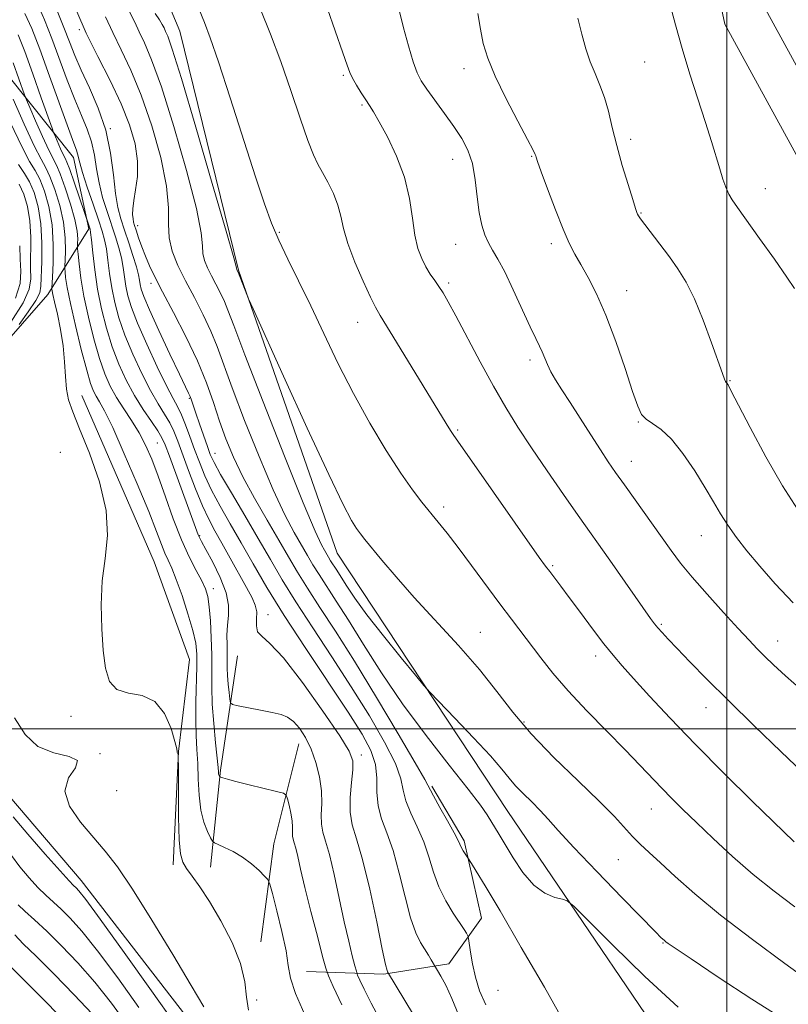
# Model space of a CAD drawing. Extents: x 2099800 to 2102700, y 312300 to 315200.
# Drawn here: x 2100848 to 2101013, y 313941 to 314152 of the extents above; entities that cross this region are included whole.
import ezdxf

# ---------------------------------------------------------------- set-up
doc = ezdxf.new("R2010")
doc.units = 0
doc.header["$MEASUREMENT"] = 0
for name, color, linetype, lineweight in [('32000', 7, 'Continuous', 0), ('DTM HARD BREAKLINE', 7, 'Continuous', 0), ('DTM SPOT ELEVATION', 2, 'Continuous', 13), ('INDEX CONTOUR', 41, 'Continuous', 13), ('INTERMEDIATE CONTOUR', 44, 'Continuous', 0)]:
    doc.layers.add(name, color=color, linetype=linetype, lineweight=lineweight)

msp = doc.modelspace()

# ---------------------------------------------------------------- linework, layer by layer
at = {"layer": '32000', "flags": 128}
for points in [[(2101000, 315000), (2101000, 312500)], [(2100000, 314000), (2102500, 314000)]]:
    msp.add_lwpolyline(points, dxfattribs=at)
at = {"layer": 'DTM HARD BREAKLINE'}
for points in [[(2100768.43, 314360.74, 1097.24), (2100775.28, 314312.8, 1098.99), (2100806.01, 314280.8, 1104.65), (2100837.52, 314240.16, 1109.82), (2100862.53, 314197.21, 1114.72), (2100882.32, 314150.01, 1115.08), (2100894.96, 314098.56, 1114.1), (2100916.13, 314037.76, 1113.11), (2100952.87, 313982.19, 1111), (2100997.28, 313916.84, 1107.58), (2101032.42, 313894.49, 1105.44), (2101077.75, 313877.86, 1103.59), (2101108.9, 313870.13, 1103.43)], [(2101023.17, 314108.39, 1129.1), (2100999.57, 314151.46, 1129.16), (2100989.6, 314198.58, 1129.99), (2100993.74, 314246.61, 1129.84), (2101015.39, 314321.62, 1130.31)], [(2101030.68, 314113.83, 1129.1), (2101008.29, 314154.69, 1129.16), (2100998.88, 314199.15, 1129.99), (2101002.83, 314244.92, 1129.84), (2101024.11, 314318.67, 1130.31)], [(2100861.08, 313967.36, 1090.68), (2100843.61, 313987.81, 1090.81), (2100826.8, 314010.19, 1089.89), (2100814.29, 314031.23, 1089.02), (2100811.84, 314045.05, 1089.57), (2100815.89, 314062.48, 1091.01), (2100838.02, 314075.2, 1090.98), (2100853.94, 314093.36, 1093.38), (2100862.71, 314107.51, 1099.77), (2100859.41, 314122.85, 1101.39), (2100840.46, 314146.54, 1095.19), (2100819.53, 314144.81, 1091.13), (2100798.42, 314147.61, 1089.17), (2100781.48, 314156.84, 1088.48), (2100772.53, 314167.5, 1087.91), (2100766.74, 314170.79, 1087.24), (2100758.1, 314169.37, 1083.42), (2100750.53, 314166.85, 1081.86), (2100738.39, 314160.51, 1082.88)], [(2100861.23, 314071.63, 1094.57), (2100876.83, 314035.9, 1094.72), (2100884.38, 314014.91, 1094.93), (2100882.02, 313995.09, 1094.01), (2100880.91, 313970.74, 1093.5)], [(2100894.74, 314015.66, 1101.32), (2100891.04, 313991.12, 1098.2), (2100888.89, 313970.23, 1095.25)], [(2100907.91, 313996.77, 1099.31), (2100902.52, 313975.26, 1096.69), (2100899.72, 313954.16, 1094.83)], [(2100909.58, 313947.81, 1096.66), (2100926.18, 313947.21, 1101.79), (2100940.21, 313949.44, 1104.61), (2100947.21, 313959.29, 1106.94), (2100943.5, 313975.93, 1108.31), (2100936.5, 313987.64, 1108.25)], [(2100861.08, 313967.36, 1090.68), (2100888.96, 313931.29, 1091.49), (2100905, 313917.97, 1092.24), (2100916.99, 313909.44, 1093.03), (2100934.49, 313890.72, 1093.67)]]:
    msp.add_polyline3d(points, dxfattribs=at)
at = {"layer": 'DTM SPOT ELEVATION'}
for p in [(2100860.67, 314150.28, 1107.75), (2100982.29, 314143.34, 1127.1), (2100917.5, 314140.49, 1119.8), (2100943.41, 314141.93, 1123.5), (2100921.53, 314134.11, 1119.8), (2100867.4, 314129.01, 1106.01), (2100979.26, 314126.72, 1126.4), (2100941.03, 314122.41, 1121.26), (2100957.99, 314123.06, 1123.9), (2101008.24, 314116.12, 1128.8), (2100981.53, 314110.89, 1126.1), (2100873.28, 314108.13, 1108.55), (2100903.71, 314106.75, 1116.2), (2100941.67, 314104.18, 1121.2), (2100962.23, 314104.32, 1123.6), (2100876.14, 314095.78, 1107.55), (2100940.14, 314095.85, 1120.3), (2100978.45, 314094.18, 1124.7), (2100920.59, 314087.38, 1117.3), (2100957.66, 314079.29, 1121.6), (2101000.65, 314074.8, 1126.1), (2100884.37, 314071.04, 1105.85), (2100942.09, 314064.25, 1118.2), (2100980.98, 314065.98, 1123.9), (2100877.45, 314061.45, 1098.95), (2100856.58, 314059.4, 1092.95), (2100889.86, 314059.21, 1106.75), (2100979.43, 314057.5, 1122.7), (2100939.06, 314047.68, 1116.4), (2100886.59, 314041.54, 1100.15), (2100994.53, 314041.54, 1123.2), (2100962.5, 314035.04, 1118.2), (2100889.5, 314030.1, 1098.55), (2100901.26, 314024.49, 1102.65), (2100985.88, 314022.47, 1120.2), (2100946.94, 314020.7, 1114.9), (2101010.91, 314018.85, 1122.7), (2100971.77, 314015.65, 1117.5), (2100858.88, 314002.67, 1093.55), (2100995.52, 314004.55, 1119.3), (2100956.36, 314001.47, 1114.3), (2100865.18, 313994.61, 1092.05), (2100921.38, 313994.36, 1102.45), (2100868.75, 313986.67, 1093.65), (2100983.71, 313982.77, 1115.2), (2100976.63, 313971.88, 1113.1), (2100986.27, 313953.93, 1111.9), (2100950.74, 313943.76, 1107.35), (2100898.86, 313941.64, 1094.95)]:
    msp.add_point(p, dxfattribs=at)
at = {"layer": 'INDEX CONTOUR'}
for points in [[(2100866.345, 314153.068, 1110), (2100867.88, 314149.699, 1110), (2100869.701, 314145.991, 1110), (2100871.787, 314141.605, 1110), (2100874.027, 314136.197, 1110), (2100876.269, 314129.653, 1110), (2100878.204, 314122.786, 1110), (2100879.48, 314116.641, 1110), (2100879.9, 314111.987, 1110), (2100879.881, 314108.493, 1110), (2100879.991, 314105.555, 1110), (2100880.68, 314102.652, 1110), (2100881.919, 314099.599, 1110), (2100883.56, 314096.299, 1110), (2100885.439, 314092.709, 1110), (2100887.336, 314089.024, 1110), (2100889.014, 314085.494, 1110), (2100890.355, 314082.182, 1110), (2100893.574, 314073.262, 1110), (2100896.237, 314066.28, 1110), (2100899.348, 314058.506, 1110), (2100902.382, 314051.379, 1110), (2100904.917, 314046.012, 1110), (2100906.936, 314042.21, 1110), (2100909.798, 314037.259, 1110), (2100910.963, 314035.27, 1110), (2100912.256, 314033.171, 1110), (2100915.972, 314027.452, 1110), (2100918.587, 314023.316, 1110), (2100921.809, 314018.087, 1110), (2100925.673, 314011.988, 1110), (2100930.207, 314005.337, 1110), (2100935.297, 313998.518, 1110), (2100940.284, 313992.18, 1110), (2100944.37, 313987.04, 1110), (2100946.983, 313983.591, 1110), (2100948.45, 313981.455, 1110), (2100951.014, 313977.236, 1110), (2100954.012, 313972.224, 1110), (2100956.126, 313969.076, 1110), (2100958.463, 313966.375, 1110), (2100960.843, 313964.65, 1110), (2100962.991, 313963.747, 1110), (2100964.606, 313963.344, 1110), (2100965.641, 313963.002, 1110), (2100967.056, 313961.834, 1110), (2100970.065, 313958.838, 1110), (2100975.462, 313953.429, 1110), (2100982.373, 313946.693, 1110), (2100989.504, 313940.132, 1110)], [(2100914.047, 314154.803, 1120), (2100917.364, 314145.304, 1120), (2100918.283, 314142.637, 1120), (2100918.861, 314141.091, 1120), (2100919.454, 314139.873, 1120), (2100920.321, 314138.375, 1120), (2100921.348, 314136.717, 1120), (2100922.325, 314135.201, 1120), (2100923.131, 314133.982, 1120), (2100923.989, 314132.616, 1120), (2100925.209, 314130.512, 1120), (2100926.97, 314127.252, 1120), (2100928.931, 314123.116, 1120), (2100930.618, 314118.558, 1120), (2100931.691, 314114.002, 1120), (2100932.333, 314109.761, 1120), (2100932.86, 314106.118, 1120), (2100933.526, 314103.271, 1120), (2100934.339, 314101.076, 1120), (2100935.247, 314099.307, 1120), (2100936.198, 314097.765, 1120), (2100937.149, 314096.367, 1120), (2100938.057, 314095.06, 1120), (2100938.939, 314093.702, 1120), (2100940.049, 314091.797, 1120), (2100941.699, 314088.76, 1120), (2100946.916, 314078.909, 1120), (2100949.796, 314073.623, 1120), (2100952.439, 314069.034, 1120), (2100955.049, 314064.817, 1120), (2100957.951, 314060.406, 1120), (2100961.336, 314055.436, 1120), (2100964.855, 314050.361, 1120), (2100968.024, 314045.838, 1120), (2100974.823, 314036.212, 1120), (2100983.579, 314023.716, 1120), (2100984.447, 314022.541, 1120), (2100985.151, 314021.679, 1120), (2100986.037, 314020.675, 1120), (2100987.341, 314019.265, 1120), (2100989.269, 314017.235, 1120), (2100992.008, 314014.398, 1120), (2100995.67, 314010.68, 1120), (2101000.345, 314006.034, 1120), (2101005.939, 314000.581, 1120), (2101011.619, 313995.104, 1120), (2101021.113, 313986.021, 1120)], [(2100847.567, 314149.223, 1100), (2100848.953, 314145.637, 1100), (2100850.7, 314140.799, 1100), (2100852.525, 314135.657, 1100), (2100854.833, 314129.105, 1100), (2100855.237, 314128.011, 1100), (2100855.561, 314127.24, 1100), (2100856.679, 314124.697, 1100), (2100857.235, 314123.491, 1100), (2100857.637, 314122.682, 1100), (2100858.035, 314121.803, 1100), (2100858.641, 314120.214, 1100), (2100859.582, 314117.533, 1100), (2100862.883, 314107.826, 1100), (2100863.003, 314107.418, 1100), (2100863.117, 314106.687, 1100), (2100863.288, 314105.112, 1100), (2100863.574, 314102.331, 1100), (2100864.013, 314098.635, 1100), (2100864.637, 314094.476, 1100), (2100865.471, 314090.248, 1100), (2100866.514, 314086.102, 1100), (2100867.758, 314082.128, 1100), (2100869.195, 314078.4, 1100), (2100870.807, 314074.919, 1100), (2100872.575, 314071.671, 1100), (2100874.441, 314068.671, 1100), (2100876.194, 314066.063, 1100), (2100877.584, 314064.022, 1100), (2100878.472, 314062.557, 1100), (2100879.163, 314061.018, 1100), (2100880.072, 314058.589, 1100), (2100884.538, 314046.441, 1100), (2100886.265, 314041.672, 1100), (2100886.523, 314041.093, 1100), (2100886.989, 314040.219, 1100), (2100887.905, 314038.562, 1100), (2100889.386, 314035.827, 1100), (2100891.027, 314032.497, 1100), (2100892.29, 314029.245, 1100), (2100892.792, 314026.583, 1100), (2100892.752, 314024.369, 1100), (2100892.538, 314022.298, 1100), (2100892.446, 314020.145, 1100), (2100892.466, 314018.013, 1100), (2100892.514, 314016.085, 1100), (2100892.536, 314013, 1100), (2100892.591, 314011.428, 1100), (2100892.726, 314009.611, 1100), (2100892.9, 314007.81, 1100), (2100893.053, 314006.389, 1100), (2100893.202, 314005.594, 1100), (2100893.675, 314005.219, 1100), (2100894.877, 314004.941, 1100), (2100899.698, 314003.979, 1100), (2100902.211, 314003.465, 1100), (2100904.096, 314003.03, 1100), (2100905.502, 314002.486, 1100), (2100906.734, 314001.58, 1100), (2100908.028, 314000.117, 1100), (2100909.342, 313998.107, 1100), (2100910.562, 313995.616, 1100), (2100911.586, 313992.736, 1100), (2100912.34, 313989.675, 1100), (2100912.759, 313986.665, 1100), (2100912.83, 313983.911, 1100), (2100912.748, 313981.499, 1100), (2100912.758, 313979.484, 1100), (2100913.059, 313977.795, 1100), (2100913.65, 313975.851, 1100), (2100914.483, 313972.944, 1100), (2100915.499, 313968.63, 1100), (2100917.681, 313958.515, 1100), (2100918.64, 313954.335, 1100), (2100919.419, 313951.161, 1100), (2100919.969, 313949.025, 1100), (2100920.289, 313947.841, 1100), (2100920.57, 313947.049, 1100), (2100921.056, 313945.97, 1100), (2100921.971, 313944.021, 1100), (2100923.466, 313941.009, 1100), (2100925.68, 313936.839, 1100)], [(2100847.776, 314117.064, 1090), (2100848.768, 314114.939, 1090), (2100849.56, 314112.31, 1090), (2100850.067, 314109.194, 1090), (2100850.246, 314105.682, 1090), (2100850.228, 314099.099, 1090), (2100850.272, 314096.741, 1090), (2100849.921, 314094.493, 1090), (2100848.597, 314091.552, 1090), (2100845.982, 314087.432, 1090)], [(2100846.456, 313981.062, 1090), (2100849.654, 313977.303, 1090), (2100853.36, 313973.058, 1090), (2100856.564, 313969.444, 1090), (2100858.514, 313967.294, 1090), (2100859.479, 313966.281, 1090), (2100859.984, 313965.796, 1090), (2100860.598, 313965.139, 1090), (2100862.067, 313963.265, 1090), (2100865.183, 313959.042, 1090), (2100870.327, 313951.914, 1090), (2100876.248, 313943.621, 1090), (2100881.286, 313936.479, 1090)]]:
    msp.add_polyline3d(points, dxfattribs=at)
at = {"layer": 'INTERMEDIATE CONTOUR'}
for points in [[(2100851.682, 314155.852, 1104), (2100853.187, 314152.44, 1104), (2100854.772, 314148.425, 1104), (2100858.104, 314139.458, 1104), (2100859.711, 314135.32, 1104), (2100861.174, 314131.867, 1104), (2100862.413, 314128.914, 1104), (2100863.348, 314126.152, 1104), (2100863.951, 314123.323, 1104), (2100864.402, 314120.385, 1104), (2100864.932, 314117.346, 1104), (2100865.709, 314114.237, 1104), (2100866.652, 314111.177, 1104), (2100868.473, 314105.736, 1104), (2100869.187, 314103.412, 1104), (2100869.738, 314101.252, 1104), (2100870.125, 314099.181, 1104), (2100870.731, 314095.167, 1104), (2100871.162, 314093.098, 1104), (2100871.92, 314090.58, 1104), (2100873.234, 314087.168, 1104), (2100875.206, 314082.663, 1104), (2100877.456, 314077.834, 1104), (2100879.479, 314073.698, 1104), (2100880.903, 314070.971, 1104), (2100881.878, 314069.167, 1104), (2100882.686, 314067.502, 1104), (2100883.556, 314065.361, 1104), (2100884.503, 314062.803, 1104), (2100885.492, 314060.053, 1104), (2100886.515, 314057.278, 1104), (2100887.684, 314054.405, 1104), (2100889.14, 314051.301, 1104), (2100890.983, 314047.858, 1104), (2100893.147, 314044.07, 1104), (2100895.523, 314039.953, 1104), (2100898.076, 314035.472, 1104), (2100901.056, 314030.365, 1104), (2100904.783, 314024.316, 1104), (2100909.389, 314017.241, 1104), (2100918.511, 314003.575, 1104), (2100921.556, 313998.82, 1104), (2100923.434, 313995.306, 1104), (2100924.384, 313992.336, 1104), (2100924.678, 313989.351, 1104), (2100924.722, 313986.341, 1104), (2100924.958, 313983.433, 1104), (2100925.717, 313980.652, 1104), (2100926.878, 313977.604, 1104), (2100928.21, 313973.793, 1104), (2100929.52, 313968.964, 1104), (2100930.768, 313963.821, 1104), (2100931.951, 313959.309, 1104), (2100933.065, 313956.135, 1104), (2100934.091, 313954.053, 1104), (2100935.791, 313951.325, 1104), (2100936.414, 313950.28, 1104), (2100937.328, 313948.708, 1104), (2100937.732, 313948.043, 1104), (2100938.466, 313946.803, 1104), (2100939.517, 313944.83, 1104), (2100940.833, 313942.003, 1104), (2100942.366, 313938.32, 1104)], [(2100987.657, 314156.167, 1128), (2100988.922, 314151.341, 1128), (2100990.343, 314146.22, 1128), (2100992.029, 314140.757, 1128), (2100995.422, 314130.376, 1128), (2100996.694, 314126.292, 1128), (2100998.446, 314120.352, 1128), (2100999.124, 314118.181, 1128), (2100999.757, 314116.407, 1128), (2101000.385, 314114.962, 1128), (2101001.108, 314113.686, 1128), (2101002.241, 314112.043, 1128), (2101007.021, 314105.437, 1128), (2101010.217, 314100.96, 1128), (2101012.921, 314097.088, 1128), (2101014.54, 314094.624, 1128)], [(2100848.988, 314153.805, 1102), (2100850.475, 314150.553, 1102), (2100852.193, 314146.089, 1102), (2100854.308, 314140.269, 1102), (2100858.334, 314129.026, 1102), (2100859.483, 314125.924, 1102), (2100860.069, 314124.388, 1102), (2100860.33, 314123.622, 1102), (2100860.775, 314121.698, 1102), (2100861.371, 314119.619, 1102), (2100862.401, 314116.432, 1102), (2100863.643, 314112.751, 1102), (2100864.788, 314109.402, 1102), (2100865.602, 314106.972, 1102), (2100866.135, 314105.099, 1102), (2100866.513, 314103.182, 1102), (2100866.85, 314100.756, 1102), (2100867.219, 314097.899, 1102), (2100867.684, 314094.822, 1102), (2100868.316, 314091.673, 1102), (2100869.217, 314088.341, 1102), (2100870.496, 314084.648, 1102), (2100872.201, 314080.531, 1102), (2100874.131, 314076.377, 1102), (2100876.027, 314072.685, 1102), (2100877.672, 314069.821, 1102), (2100879.036, 314067.615, 1102), (2100880.135, 314065.762, 1102), (2100881.017, 314063.95, 1102), (2100881.859, 314061.839, 1102), (2100884.194, 314055.491, 1102), (2100885.699, 314051.555, 1102), (2100887.189, 314047.924, 1102), (2100888.533, 314045.046, 1102), (2100889.86, 314042.559, 1102), (2100891.363, 314039.903, 1102), (2100893.156, 314036.702, 1102), (2100896.664, 314030.345, 1102), (2100897.844, 314028.153, 1102), (2100898.555, 314026.531, 1102), (2100898.85, 314025.103, 1102), (2100898.829, 314023.588, 1102), (2100898.781, 314022.103, 1102), (2100899.041, 314020.862, 1102), (2100899.93, 314019.875, 1102), (2100901.71, 314018.329, 1102), (2100904.623, 314015.21, 1102), (2100908.698, 314009.953, 1102), (2100913.083, 314003.805, 1102), (2100916.71, 313998.464, 1102), (2100918.776, 313995.144, 1102), (2100919.542, 313993.122, 1102), (2100919.534, 313991.187, 1102), (2100919.234, 313988.437, 1102), (2100918.949, 313985.181, 1102), (2100918.945, 313982.037, 1102), (2100919.424, 313979.34, 1102), (2100920.355, 313976.311, 1102), (2100921.642, 313971.891, 1102), (2100923.162, 313965.5, 1102), (2100924.666, 313958.476, 1102), (2100925.873, 313952.635, 1102), (2100926.581, 313949.325, 1102), (2100926.9, 313948.019, 1102), (2100927.019, 313947.72, 1102), (2100932.616, 313938.514, 1102)], [(2100855.899, 314154.328, 1106), (2100857.35, 314150.761, 1106), (2100858.556, 314147.672, 1106), (2100859.708, 314144.78, 1106), (2100861.088, 314141.614, 1106), (2100862.865, 314137.811, 1106), (2100864.757, 314133.441, 1106), (2100866.366, 314128.682, 1106), (2100867.406, 314123.758, 1106), (2100868.028, 314119.073, 1106), (2100868.492, 314115.073, 1106), (2100869.017, 314112.042, 1106), (2100869.661, 314109.603, 1106), (2100870.441, 314107.215, 1106), (2100871.345, 314104.499, 1106), (2100872.24, 314101.724, 1106), (2100872.963, 314099.322, 1106), (2100873.401, 314097.607, 1106), (2100873.63, 314096.426, 1106), (2100873.778, 314095.512, 1106), (2100874.001, 314094.536, 1106), (2100874.573, 314092.927, 1106), (2100875.799, 314090.054, 1106), (2100877.829, 314085.607, 1106), (2100880.189, 314080.564, 1106), (2100882.25, 314076.221, 1106), (2100884.195, 314072.173, 1106), (2100884.53, 314071.409, 1106), (2100884.81, 314070.633, 1106), (2100885.728, 314067.873, 1106), (2100886.528, 314065.546, 1106), (2100888.24, 314060.662, 1106), (2100888.874, 314058.957, 1106), (2100889.673, 314057.241, 1106), (2100891.091, 314054.678, 1106), (2100893.415, 314050.703, 1106), (2100896.291, 314045.84, 1106), (2100899.201, 314040.879, 1106), (2100901.789, 314036.391, 1106), (2100904.334, 314032.04, 1106), (2100907.274, 314027.268, 1106), (2100910.914, 314021.67, 1106), (2100915.013, 314015.468, 1106), (2100919.197, 314009.04, 1106), (2100923.098, 314002.775, 1106), (2100926.37, 313997.113, 1106), (2100928.676, 313992.505, 1106), (2100929.843, 313989.217, 1106), (2100930.37, 313986.768, 1106), (2100930.922, 313984.494, 1106), (2100931.994, 313981.864, 1106), (2100933.399, 313978.884, 1106), (2100934.777, 313975.695, 1106), (2100935.877, 313972.428, 1106), (2100936.87, 313969.166, 1106), (2100938.03, 313965.983, 1106), (2100939.533, 313962.975, 1106), (2100941.147, 313960.324, 1106), (2100943.457, 313956.847, 1106), (2100943.967, 313956.036, 1106), (2100944.217, 313955.611, 1106), (2100944.343, 313955.349, 1106), (2100944.437, 313954.895, 1106), (2100944.845, 313951.965, 1106), (2100945.27, 313949.428, 1106), (2100945.887, 313946.572, 1106), (2100946.765, 313943.655, 1106), (2100948.118, 313940.645, 1106)], [(2100860.131, 314154.179, 1108), (2100862.194, 314149.577, 1108), (2100864.694, 314144.542, 1108), (2100867.33, 314139.368, 1108), (2100869.714, 314134.377, 1108), (2100871.523, 314129.83, 1108), (2100872.695, 314125.74, 1108), (2100873.233, 314122.058, 1108), (2100873.189, 314118.757, 1108), (2100872.813, 314115.898, 1108), (2100872.403, 314113.564, 1108), (2100872.195, 314111.805, 1108), (2100872.17, 314110.534, 1108), (2100872.247, 314109.631, 1108), (2100872.37, 314108.946, 1108), (2100872.575, 314108.219, 1108), (2100872.923, 314107.16, 1108), (2100873.456, 314105.573, 1108), (2100874.136, 314103.623, 1108), (2100874.91, 314101.569, 1108), (2100875.774, 314099.541, 1108), (2100876.927, 314097.156, 1108), (2100878.619, 314093.906, 1108), (2100880.979, 314089.473, 1108), (2100883.64, 314084.324, 1108), (2100886.113, 314079.12, 1108), (2100888.032, 314074.386, 1108), (2100889.525, 314070.108, 1108), (2100890.844, 314066.136, 1108), (2100892.226, 314062.306, 1108), (2100893.851, 314058.4, 1108), (2100895.884, 314054.188, 1108), (2100898.4, 314049.555, 1108), (2100901.111, 314044.852, 1108), (2100903.637, 314040.546, 1108), (2100905.726, 314036.937, 1108), (2100907.64, 314033.669, 1108), (2100909.765, 314030.219, 1108), (2100912.438, 314026.099, 1108), (2100915.786, 314020.964, 1108), (2100919.883, 314014.505, 1108), (2100924.64, 314006.73, 1108), (2100929.307, 313998.92, 1108), (2100932.967, 313992.674, 1108), (2100935.009, 313989.082, 1108), (2100936.886, 313985.555, 1108), (2100938.272, 313983.076, 1108), (2100939.92, 313980.164, 1108), (2100941.345, 313977.598, 1108), (2100942.191, 313975.956, 1108), (2100942.909, 313974.389, 1108), (2100943.289, 313973.727, 1108), (2100943.712, 313973.077, 1108), (2100944.284, 313972.241, 1108), (2100945.064, 313971.015, 1108), (2100946.097, 313969.361, 1108), (2100948.008, 313966.211, 1108), (2100951.196, 313960.833, 1108), (2100955.775, 313952.989, 1108), (2100960.738, 313944.402, 1108), (2100964.798, 313937.286, 1108)], [(2100871.493, 314154.112, 1112), (2100872.611, 314151.893, 1112), (2100873.565, 314149.822, 1112), (2100874.708, 314147.439, 1112), (2100876.245, 314143.842, 1112), (2100878.34, 314138.017, 1112), (2100881.021, 314129.498, 1112), (2100883.756, 314120.009, 1112), (2100885.872, 314111.819, 1112), (2100886.903, 314106.622, 1112), (2100887.194, 314103.796, 1112), (2100887.293, 314102.143, 1112), (2100887.646, 314100.656, 1112), (2100888.281, 314099.092, 1112), (2100889.121, 314097.402, 1112), (2100890.084, 314095.563, 1112), (2100891.055, 314093.676, 1112), (2100891.914, 314091.868, 1112), (2100892.677, 314089.978, 1112), (2100893.907, 314086.688, 1112), (2100896.303, 314080.388, 1112), (2100900.248, 314070.255, 1112), (2100904.845, 314058.612, 1112), (2100908.881, 314048.569, 1112), (2100911.434, 314042.468, 1112), (2100912.762, 314039.569, 1112), (2100913.416, 314038.365, 1112), (2100914.286, 314036.871, 1112), (2100914.747, 314036.122, 1112), (2100916.074, 314034.081, 1112), (2100917.007, 314032.605, 1112), (2100918.208, 314030.676, 1112), (2100919.948, 314028.062, 1112), (2100922.544, 314024.503, 1112), (2100926.106, 314019.958, 1112), (2100929.906, 314015.267, 1112), (2100933.012, 314011.491, 1112), (2100934.831, 314009.303, 1112), (2100936.152, 314007.823, 1112), (2100941.458, 314002.303, 1112), (2100945.493, 313998.064, 1112), (2100949.131, 313994.136, 1112), (2100951.574, 313991.324, 1112), (2100953.169, 313989.371, 1112), (2100954.545, 313987.754, 1112), (2100956.191, 313986.052, 1112), (2100958.026, 313984.252, 1112), (2100959.827, 313982.438, 1112), (2100961.529, 313980.574, 1112), (2100963.701, 313978.137, 1112), (2100967.069, 313974.479, 1112), (2100972.006, 313969.297, 1112), (2100977.464, 313963.655, 1112), (2100984.692, 313956.268, 1112), (2100985.815, 313955.147, 1112), (2100986.596, 313954.432, 1112), (2100986.873, 313954.205, 1112), (2100987.383, 313953.829, 1112), (2100988.884, 313952.798, 1112), (2100992.28, 313950.502, 1112), (2100998.098, 313946.604, 1112), (2101005.36, 313941.836, 1112), (2101012.715, 313937.201, 1112)], [(2100876.991, 314153.812, 1114), (2100877.935, 314152.401, 1114), (2100878.523, 314151.448, 1114), (2100878.916, 314150.67, 1114), (2100879.25, 314149.944, 1114), (2100879.715, 314148.888, 1114), (2100880.702, 314146.079, 1114), (2100882.654, 314139.837, 1114), (2100885.774, 314129.344, 1114), (2100889.308, 314117.232, 1114), (2100892.265, 314106.998, 1114), (2100893.906, 314101.257, 1114), (2100894.506, 314099.098, 1114), (2100894.612, 314098.66, 1114), (2100894.86, 314098.13, 1114), (2100896.73, 314093.353, 1114), (2100897.113, 314092.423, 1114), (2100898.071, 314090.274, 1114), (2100904.643, 314075.769, 1114), (2100909.732, 314064.621, 1114), (2100914.346, 314054.668, 1114), (2100917.453, 314048.242, 1114), (2100919.276, 314044.793, 1114), (2100920.348, 314043.052, 1114), (2100921.175, 314041.881, 1114), (2100922.134, 314040.662, 1114), (2100925.787, 314036.228, 1114), (2100928.839, 314032.632, 1114), (2100932.74, 314028.228, 1114), (2100942.286, 314017.861, 1114), (2100946.788, 314012.708, 1114), (2100950.505, 314008.015, 1114), (2100953.958, 314003.535, 1114), (2100957.896, 313998.881, 1114), (2100962.79, 313993.833, 1114), (2100967.986, 313988.824, 1114), (2100972.55, 313984.447, 1114), (2100975.793, 313981.142, 1114), (2100979.699, 313976.846, 1114), (2100981.374, 313975.172, 1114), (2100983.306, 313973.381, 1114), (2100985.73, 313971.155, 1114), (2100988.892, 313968.222, 1114), (2100993.084, 313964.495, 1114), (2100998.608, 313959.932, 1114), (2101005.47, 313954.661, 1114), (2101012.471, 313949.491, 1114), (2101018.115, 313945.402, 1114)], [(2100886.451, 314154.66, 1116), (2100887.634, 314151.811, 1116), (2100888.869, 314148.511, 1116), (2100890.608, 314143.399, 1116), (2100893.124, 314135.674, 1116), (2100898.603, 314118.671, 1116), (2100900.531, 314112.849, 1116), (2100902.047, 314108.687, 1116), (2100903.596, 314105.046, 1116), (2100905.534, 314100.977, 1116), (2100907.856, 314096.28, 1116), (2100910.466, 314090.94, 1116), (2100913.289, 314084.99, 1116), (2100916.338, 314078.631, 1116), (2100919.645, 314072.11, 1116), (2100923.185, 314065.707, 1116), (2100926.689, 314059.835, 1116), (2100929.826, 314054.943, 1116), (2100932.358, 314051.329, 1116), (2100934.407, 314048.679, 1116), (2100937.914, 314044.439, 1116), (2100939.828, 314042.038, 1116), (2100942.174, 314038.983, 1116), (2100945.082, 314035.088, 1116), (2100951.186, 314026.828, 1116), (2100953.632, 314023.558, 1116), (2100959.949, 314015.214, 1116), (2100962.581, 314011.915, 1116), (2100965.865, 314008.13, 1116), (2100969.888, 314003.859, 1116), (2100974.18, 313999.482, 1116), (2100978.131, 313995.475, 1116), (2100981.286, 313992.194, 1116), (2100985.986, 313987.203, 1116), (2100988.144, 313985.005, 1116), (2100990.548, 313982.643, 1116), (2100993.463, 313979.83, 1116), (2100997.069, 313976.387, 1116), (2101001.211, 313972.556, 1116), (2101005.646, 313968.687, 1116), (2101010.159, 313965.064, 1116), (2101014.633, 313961.715, 1116)], [(2100899.621, 314154.854, 1118), (2100901.826, 314149.342, 1118), (2100904.045, 314143.425, 1118), (2100906.218, 314137.188, 1118), (2100908.207, 314131.283, 1118), (2100909.854, 314126.505, 1118), (2100911.069, 314123.381, 1118), (2100912.037, 314121.357, 1118), (2100913.012, 314119.61, 1118), (2100914.167, 314117.494, 1118), (2100915.349, 314115.073, 1118), (2100916.323, 314112.59, 1118), (2100916.96, 314110.18, 1118), (2100917.547, 314107.559, 1118), (2100918.477, 314104.336, 1118), (2100919.996, 314100.329, 1118), (2100921.775, 314096.194, 1118), (2100923.337, 314092.794, 1118), (2100924.396, 314090.643, 1118), (2100925.416, 314088.857, 1118), (2100929.715, 314081.851, 1118), (2100939.614, 314065.62, 1118), (2100940.558, 314064.106, 1118), (2100941.254, 314063.053, 1118), (2100944.663, 314058.215, 1118), (2100959.647, 314036.842, 1118), (2100960.997, 314034.957, 1118), (2100961.879, 314033.771, 1118), (2100964.242, 314030.651, 1118), (2100966.089, 314028.181, 1118), (2100968.473, 314024.964, 1118), (2100971.08, 314021.467, 1118), (2100973.508, 314018.286, 1118), (2100975.51, 314015.806, 1118), (2100977.472, 314013.544, 1118), (2100979.938, 314010.804, 1118), (2100983.355, 314007.031, 1118), (2100987.788, 314002.238, 1118), (2100993.207, 313996.582, 1118), (2100999.404, 313990.355, 1118), (2101005.467, 313984.402, 1118), (2101014.451, 313975.715, 1118)], [(2100929.595, 314154.19, 1122), (2100930.465, 314150.703, 1122), (2100931.514, 314146.805, 1122), (2100932.528, 314143.379, 1122), (2100933.373, 314141.041, 1122), (2100934.26, 314139.336, 1122), (2100935.48, 314137.541, 1122), (2100939.262, 314132.293, 1122), (2100941.265, 314129.464, 1122), (2100942.955, 314126.909, 1122), (2100944.281, 314124.38, 1122), (2100945.243, 314121.5, 1122), (2100945.872, 314118.041, 1122), (2100946.309, 314114.365, 1122), (2100946.722, 314110.986, 1122), (2100947.248, 314108.293, 1122), (2100947.907, 314106.196, 1122), (2100948.686, 314104.482, 1122), (2100949.595, 314102.891, 1122), (2100950.727, 314100.973, 1122), (2100952.196, 314098.229, 1122), (2100954.039, 314094.399, 1122), (2100957.693, 314086.435, 1122), (2100958.9, 314083.894, 1122), (2100959.701, 314082.262, 1122), (2100960.277, 314081.019, 1122), (2100961.378, 314078.312, 1122), (2100962.13, 314076.746, 1122), (2100963.151, 314074.993, 1122), (2100964.511, 314072.872, 1122), (2100966.274, 314070.165, 1122), (2100968.435, 314066.789, 1122), (2100970.725, 314063.186, 1122), (2100972.81, 314059.929, 1122), (2100974.482, 314057.385, 1122), (2100976.047, 314055.104, 1122), (2100977.942, 314052.426, 1122), (2100988.018, 314038.301, 1122), (2100990.05, 314035.59, 1122), (2100992.504, 314032.582, 1122), (2100995.717, 314028.897, 1122), (2100999.233, 314024.995, 1122), (2101002.403, 314021.545, 1122), (2101004.753, 314019.03, 1122), (2101006.529, 314017.183, 1122), (2101008.158, 314015.553, 1122), (2101010.056, 314013.717, 1122), (2101012.606, 314011.374, 1122), (2101016.181, 314008.253, 1122)], [(2100946.432, 314153.8, 1124), (2100946.968, 314150.377, 1124), (2100947.588, 314147.31, 1124), (2100948.556, 314144.14, 1124), (2100950.14, 314140.317, 1124), (2100952.456, 314135.557, 1124), (2100954.999, 314130.657, 1124), (2100957.108, 314126.685, 1124), (2100958.294, 314124.416, 1124), (2100958.756, 314123.469, 1124), (2100958.862, 314123.171, 1124), (2100958.957, 314122.861, 1124), (2100959.286, 314121.927, 1124), (2100960.066, 314119.767, 1124), (2100961.423, 314116.06, 1124), (2100963.099, 314111.594, 1124), (2100964.743, 314107.437, 1124), (2100966.102, 314104.373, 1124), (2100967.309, 314102.038, 1124), (2100968.598, 314099.787, 1124), (2100970.151, 314097.039, 1124), (2100971.96, 314093.49, 1124), (2100973.969, 314088.901, 1124), (2100976.086, 314083.258, 1124), (2100978.088, 314077.436, 1124), (2100979.714, 314072.536, 1124), (2100980.813, 314069.367, 1124), (2100981.656, 314067.577, 1124), (2100982.617, 314066.524, 1124), (2100984.003, 314065.599, 1124), (2100985.83, 314064.326, 1124), (2100988.044, 314062.259, 1124), (2100990.551, 314059.14, 1124), (2100993.087, 314055.443, 1124), (2100995.347, 314051.828, 1124), (2100997.129, 314048.795, 1124), (2100998.638, 314046.201, 1124), (2101000.18, 314043.744, 1124), (2101002.027, 314041.15, 1124), (2101004.298, 314038.262, 1124), (2101007.076, 314034.955, 1124), (2101010.411, 314031.162, 1124), (2101014.222, 314027.072, 1124)], [(2100967.901, 314152.745, 1126), (2100968.772, 314149.331, 1126), (2100969.65, 314146.207, 1126), (2100970.592, 314143.389, 1126), (2100971.63, 314140.849, 1126), (2100972.689, 314138.384, 1126), (2100973.669, 314135.753, 1126), (2100974.514, 314132.747, 1126), (2100975.339, 314129.303, 1126), (2100976.304, 314125.392, 1126), (2100977.497, 314121.103, 1126), (2100978.73, 314116.998, 1126), (2100979.742, 314113.756, 1126), (2100980.348, 314111.856, 1126), (2100980.645, 314110.979, 1126), (2100980.8, 314110.608, 1126), (2100980.992, 314110.264, 1126), (2100981.426, 314109.629, 1126), (2100982.316, 314108.425, 1126), (2100987.616, 314101.425, 1126), (2100989.458, 314098.877, 1126), (2100991.225, 314096.038, 1126), (2100993.03, 314092.427, 1126), (2100994.924, 314087.811, 1126), (2100996.712, 314082.963, 1126), (2100999.017, 314076.407, 1126), (2100999.47, 314075.178, 1126), (2100999.686, 314074.679, 1126), (2100999.826, 314074.443, 1126), (2101000.05, 314074.203, 1126), (2101000.243, 314073.911, 1126), (2101000.878, 314072.732, 1126), (2101005.018, 314064.758, 1126), (2101008.387, 314058.455, 1126), (2101011.928, 314052.248, 1126), (2101015.202, 314047.182, 1126)], [(2100846.442, 314143.186, 1098), (2100848.884, 314136.291, 1098), (2100849.312, 314135.209, 1098), (2100850.023, 314133.557, 1098), (2100851.258, 314130.723, 1098), (2100852.749, 314127.354, 1098), (2100854.106, 314124.413, 1098), (2100855.771, 314121.146, 1098), (2100856.568, 314119.286, 1098), (2100857.645, 314116.329, 1098), (2100858.799, 314112.786, 1098), (2100859.727, 314109.454, 1098), (2100860.207, 314106.966, 1098), (2100860.343, 314105.312, 1098), (2100860.321, 314104.316, 1098), (2100860.298, 314103.747, 1098), (2100860.327, 314103.151, 1098), (2100860.43, 314102.017, 1098), (2100860.643, 314099.936, 1098), (2100861.037, 314096.907, 1098), (2100861.694, 314093.033, 1098), (2100862.656, 314088.498, 1098), (2100863.814, 314083.822, 1098), (2100865.021, 314079.608, 1098), (2100866.174, 314076.29, 1098), (2100867.356, 314073.636, 1098), (2100868.695, 314071.245, 1098), (2100870.268, 314068.791, 1098), (2100871.946, 314066.24, 1098), (2100873.551, 314063.632, 1098), (2100874.958, 314060.949, 1098), (2100876.271, 314057.942, 1098), (2100877.65, 314054.302, 1098), (2100879.213, 314049.875, 1098), (2100880.91, 314045.12, 1098), (2100882.649, 314040.645, 1098), (2100884.33, 314036.944, 1098), (2100885.833, 314034.032, 1098), (2100887.028, 314031.805, 1098), (2100887.832, 314030.086, 1098), (2100888.331, 314028.408, 1098), (2100888.654, 314026.229, 1098), (2100888.907, 314023.177, 1098), (2100889.092, 314019.563, 1098), (2100889.186, 314015.865, 1098), (2100889.189, 314009.025, 1098), (2100889.303, 314005.308, 1098), (2100889.602, 314001.102, 1098), (2100889.992, 313996.964, 1098), (2100890.53, 313991.649, 1098), (2100890.613, 313990.716, 1098), (2100890.657, 313990.337, 1098), (2100890.716, 313990.098, 1098), (2100890.787, 313989.917, 1098), (2100890.89, 313989.727, 1098), (2100890.975, 313989.673, 1098), (2100891.172, 313989.59, 1098), (2100891.6, 313989.427, 1098), (2100892.558, 313989.129, 1098), (2100894.392, 313988.633, 1098), (2100897.243, 313987.922, 1098), (2100903.106, 313986.516, 1098), (2100904.6, 313986.124, 1098), (2100905.216, 313985.717, 1098), (2100905.481, 313984.946, 1098), (2100905.813, 313983.583, 1098), (2100906.187, 313981.873, 1098), (2100906.471, 313980.182, 1098), (2100906.57, 313978.805, 1098), (2100906.564, 313977.744, 1098), (2100906.572, 313976.932, 1098), (2100906.691, 313976.263, 1098), (2100906.925, 313975.494, 1098), (2100907.255, 313974.343, 1098), (2100907.684, 313972.534, 1098), (2100908.306, 313969.797, 1098), (2100909.241, 313965.868, 1098), (2100910.528, 313960.732, 1098), (2100911.904, 313955.38, 1098), (2100913.03, 313951.054, 1098), (2100913.706, 313948.547, 1098), (2100914.303, 313946.87, 1098), (2100915.332, 313944.584, 1098), (2100917.147, 313940.662, 1098)], [(2100846.448, 314135.368, 1096), (2100848.82, 314130.012, 1096), (2100850.977, 314125.335, 1096), (2100852.46, 314122.425, 1096), (2100853.469, 314120.599, 1096), (2100854.37, 314118.73, 1096), (2100855.425, 314115.964, 1096), (2100856.481, 314112.521, 1096), (2100857.285, 314108.895, 1096), (2100857.654, 314105.536, 1096), (2100857.703, 314102.727, 1096), (2100857.621, 314100.707, 1096), (2100857.564, 314099.586, 1096), (2100857.564, 314098.955, 1096), (2100857.621, 314098.269, 1096), (2100857.757, 314097.025, 1096), (2100858.092, 314094.86, 1096), (2100858.765, 314091.447, 1096), (2100859.845, 314086.706, 1096), (2100861.115, 314081.538, 1096), (2100862.283, 314077.088, 1096), (2100863.135, 314074.204, 1096), (2100863.764, 314072.545, 1096), (2100864.342, 314071.47, 1096), (2100865.054, 314070.315, 1096), (2100866.146, 314068.328, 1096), (2100867.881, 314064.735, 1096), (2100870.373, 314059.136, 1096), (2100873.157, 314052.627, 1096), (2100875.621, 314046.677, 1096), (2100877.307, 314042.419, 1096), (2100878.366, 314039.631, 1096), (2100879.101, 314037.752, 1096), (2100879.784, 314036.225, 1096), (2100880.562, 314034.513, 1096), (2100881.547, 314032.079, 1096), (2100882.789, 314028.613, 1096), (2100884.074, 314024.688, 1096), (2100885.125, 314021.099, 1096), (2100885.734, 314018.387, 1096), (2100885.97, 314016.06, 1096), (2100885.973, 314013.372, 1096), (2100885.76, 314005.749, 1096), (2100885.725, 314001.833, 1096), (2100885.823, 313998.508, 1096), (2100885.998, 313995.538, 1096), (2100886.166, 313992.515, 1096), (2100886.281, 313989.16, 1096), (2100886.45, 313985.705, 1096), (2100886.822, 313982.511, 1096), (2100887.48, 313979.88, 1096), (2100888.255, 313977.887, 1096), (2100888.914, 313976.548, 1096), (2100889.322, 313975.823, 1096), (2100889.741, 313975.445, 1096), (2100890.529, 313975.092, 1096), (2100891.938, 313974.494, 1096), (2100893.793, 313973.596, 1096), (2100895.812, 313972.395, 1096), (2100897.733, 313970.943, 1096), (2100899.373, 313969.489, 1096), (2100900.566, 313968.335, 1096), (2100901.238, 313967.593, 1096), (2100901.672, 313966.61, 1096), (2100902.238, 313964.544, 1096), (2100903.188, 313960.877, 1096), (2100904.285, 313956.396, 1096), (2100905.17, 313952.21, 1096), (2100905.641, 313949.08, 1096), (2100906.12, 313946.358, 1096), (2100907.181, 313943.047, 1096), (2100909.206, 313938.487, 1096)], [(2100845.913, 314130.247, 1094), (2100848.315, 314125.181, 1094), (2100850.007, 314121.984, 1094), (2100851.185, 314120.012, 1094), (2100852.172, 314118.175, 1094), (2100853.205, 314115.598, 1094), (2100854.164, 314112.256, 1094), (2100854.842, 314108.336, 1094), (2100855.101, 314104.106, 1094), (2100855.063, 314100.141, 1094), (2100854.921, 314097.097, 1094), (2100854.802, 314094.758, 1094), (2100854.811, 314094.522, 1094), (2100854.854, 314094.185, 1094), (2100855.006, 314093.379, 1094), (2100855.362, 314091.772, 1094), (2100855.969, 314089.165, 1094), (2100856.663, 314085.863, 1094), (2100857.235, 314082.303, 1094), (2100857.538, 314078.867, 1094), (2100857.701, 314075.733, 1094), (2100857.919, 314073.025, 1094), (2100858.381, 314070.714, 1094), (2100859.268, 314068.141, 1094), (2100860.752, 314064.494, 1094), (2100862.858, 314059.253, 1094), (2100865.006, 314053.08, 1094), (2100866.467, 314046.931, 1094), (2100866.741, 314041.525, 1094), (2100866.244, 314036.628, 1094), (2100865.622, 314031.766, 1094), (2100865.389, 314026.621, 1094), (2100865.521, 314021.487, 1094), (2100865.862, 314016.814, 1094), (2100866.336, 314012.99, 1094), (2100867.2, 314010.159, 1094), (2100868.791, 314008.408, 1094), (2100871.285, 314007.651, 1094), (2100874.22, 314007.116, 1094), (2100876.975, 314005.861, 1094), (2100879.049, 314003.274, 1094), (2100880.439, 314000.061, 1094), (2100881.261, 313997.26, 1094), (2100881.644, 313995.654, 1094), (2100881.752, 313995.013, 1094), (2100881.756, 313994.854, 1094), (2100881.796, 313994.776, 1094), (2100881.94, 313994.653, 1094), (2100881.981, 313994.491, 1094), (2100881.996, 313990.995, 1094), (2100882.002, 313986.426, 1094), (2100882.051, 313980.966, 1094), (2100882.19, 313976.14, 1094), (2100882.47, 313973.071, 1094), (2100882.974, 313971.299, 1094), (2100883.788, 313969.965, 1094), (2100884.991, 313968.317, 1094), (2100886.617, 313966.022, 1094), (2100888.694, 313962.85, 1094), (2100891.152, 313958.712, 1094), (2100893.559, 313954.072, 1094), (2100895.385, 313949.535, 1094), (2100896.288, 313945.59, 1094), (2100896.667, 313942.272, 1094), (2100897.104, 313939.502, 1094)], [(2100847.648, 314121.327, 1092), (2100848.912, 314119.398, 1092), (2100849.974, 314117.62, 1092), (2100850.986, 314115.262, 1092), (2100851.859, 314112.229, 1092), (2100852.445, 314108.584, 1092), (2100852.65, 314104.487, 1092), (2100852.609, 314100.492, 1092), (2100852.452, 314095.178, 1092), (2100852.173, 314093.707, 1092), (2100851.322, 314092.037, 1092), (2100849.706, 314089.62, 1092), (2100847.767, 314086.928, 1092)], [(2100847.868, 314103.834, 1088), (2100847.946, 314100.946, 1088), (2100848.134, 314098.359, 1088), (2100847.999, 314095.722, 1088), (2100846.984, 314092.559, 1088)], [(2100846.778, 314002.309, 1092), (2100849.015, 313998.734, 1092), (2100851.762, 313996.208, 1092), (2100855.232, 313994.82, 1092), (2100858.48, 313994.034, 1092), (2100860.271, 313993.157, 1092), (2100859.851, 313991.625, 1092), (2100858.396, 313989.407, 1092), (2100857.563, 313986.601, 1092), (2100858.578, 313983.346, 1092), (2100860.946, 313979.929, 1092), (2100866.292, 313973.698, 1092), (2100868.904, 313970.283, 1092), (2100872.142, 313965.502, 1092), (2100876.329, 313958.839, 1092), (2100880.829, 313951.43, 1092), (2100884.772, 313944.821, 1092), (2100887.487, 313940.198, 1092)], [(2100846.117, 313972.774, 1088), (2100847.937, 313970.274, 1088), (2100849.901, 313967.932, 1088), (2100851.801, 313965.892, 1088), (2100853.491, 313964.229, 1088), (2100856.759, 313961.196, 1088), (2100858.712, 313959.261, 1088), (2100861.227, 313956.459, 1088), (2100864.613, 313952.261, 1088), (2100868.965, 313946.454, 1088), (2100873.529, 313940.093, 1088)], [(2100847.51, 313962.167, 1086), (2100848.969, 313960.809, 1086), (2100851.04, 313958.933, 1086), (2100853.695, 313956.461, 1086), (2100856.873, 313953.342, 1086), (2100860.393, 313949.648, 1086), (2100864.044, 313945.48, 1086), (2100867.603, 313940.994, 1086), (2100870.811, 313936.565, 1086)], [(2100846.805, 313955.71, 1084), (2100848.637, 313953.766, 1084), (2100851.382, 313951.09, 1084), (2100855.257, 313947.236, 1084), (2100859.587, 313942.814, 1084), (2100863.474, 313938.699, 1084)], [(2100845.829, 313948.973, 1082), (2100850.439, 313944.36, 1082), (2100853.833, 313940.913, 1082), (2100857.201, 313937.441, 1082)]]:
    msp.add_polyline3d(points, dxfattribs=at)

doc.saveas('drawing.dxf')
